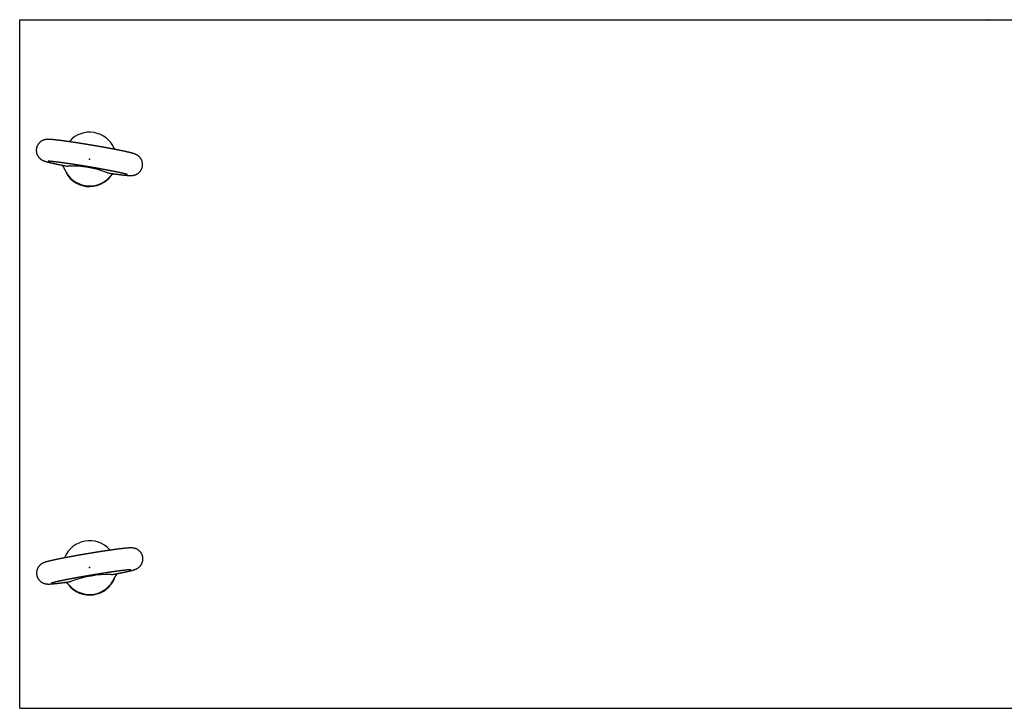
# Model space of a CAD drawing. Extents: x -217 to 202, y -148 to 148.
# Drawn here: x -158 to -135, y 98 to 114 of the extents above; entities that cross this region are included whole.
import ezdxf

# ---------------------------------------------------------------- set-up
doc = ezdxf.new("R2010")
doc.units = 0
doc.layers.get('0').update_dxf_attribs({"linetype": 'CONTINUOUS'})
doc.layers.add('CLASS1', color=7, linetype='CONTINUOUS')

# ---------------------------------------------------------------- blocks, each defined once
blk = doc.blocks.new('MS_2')
at = {"color": 130, "linetype": 'CONTINUOUS'}
for p, q in [((-450, -320), (-450, 0)), ((-450, 0), (450, 0)), ((-447.5, 0), (447.5, 0)), ((-450, -317.5), (-450, -2.5)), ((-427.05, -56.69), (-426.75, -56.37)), ((-427.05, -56.69), (-426.75, -56.37)), ((-406.02, -59.84), (-405.82, -60.25)), ((-406.02, -59.84), (-405.82, -60.25)), ((-428.98, -69.71), (-429.29, -69.06)), ((-428.98, -69.71), (-429.29, -69.06)), ((-407.75, -72.66), (-408.25, -73.17)), ((-407.75, -72.66), (-408.25, -73.17)), ((-408.03, -72.93), (-408.05, -72.95)), ((-408.03, -72.93), (-408.05, -72.95)), ((-408.25, -246.22), (-407.95, -246.53)), ((-408.25, -246.22), (-407.95, -246.53)), ((-429.18, -250.1), (-428.98, -249.68)), ((-429.18, -250.1), (-428.98, -249.68)), ((-405.71, -258.91), (-406.02, -259.56)), ((-405.71, -258.91), (-406.02, -259.56)), ((-426.75, -263.02), (-427.25, -262.51)), ((-426.75, -263.02), (-427.25, -262.51)), ((-427.04, -262.72), (-427.08, -262.67)), ((-427.04, -262.72), (-427.08, -262.67)), ((-450, -320), (450, -320)), ((-447.5, -320), (447.5, -320))]:
    blk.add_line(p, q, dxfattribs=at)
for centre, radius, start, end in [((-432.28, -70.3), 3.22, 22.5138, 59.662), ((-432.28, -70.3), 3.22, 22.5138, 59.662), ((-426.33, -53.8), 14.3, 258.847, 265.158), ((-426.33, -53.8), 14.3, 258.847, 265.158), ((-426.03, -115.68), 47.66, 69.2223, 91.8124), ((-426.03, -115.68), 47.66, 69.2223, 91.8124), ((-405.63, -57.25), 14.3, 255.8769, 262.3793), ((-405.63, -57.25), 14.3, 255.8769, 262.3793), ((-417.11, -64.83), 12.17, 317.0927, 319.292), ((-417.11, -64.83), 12.17, 317.0927, 319.292), ((-405.35, -74.72), 3.14, 101.3607, 138.352), ((-405.35, -74.72), 3.14, 101.3607, 138.352), ((-429.37, -247.1), 14.3, 277.646, 284.1224), ((-429.37, -247.1), 14.3, 277.646, 284.1224), ((-408.97, -305.53), 47.66, 88.1876, 110.7777), ((-408.97, -305.53), 47.66, 88.1876, 110.7777), ((-408.67, -243.64), 14.3, 274.8414, 281.1665), ((-408.67, -243.64), 14.3, 274.8414, 281.1665), ((-402.75, -260.11), 3.18, 119.9126, 156.8906), ((-402.75, -260.11), 3.18, 119.9126, 156.8906), ((-429.67, -264.62), 3.21, 41.1398, 78.0364), ((-429.67, -264.62), 3.21, 41.1398, 78.0364)]:
    blk.add_arc(centre, radius, start, end, dxfattribs=at)
for centre, major_axis, start_param, end_param in [((-417.5, -64.77), (-12.45, -1.09), 3.460479, 5.458368), ((-417.5, -64.77), (-12.45, -1.09), 3.460479, 5.458368), ((-417.48, -65.05), (-12.45, -1.09), 0.273507, 2.438784), ((-417.48, -65.05), (-12.45, -1.09), 0.273507, 2.438784), ((-417.5, -64.77), (12.45, 1.09), 3.460479, 5.458368), ((-417.5, -64.77), (12.45, 1.09), 3.460479, 5.458368), ((-417.5, -254.62), (-12.45, 1.09), 3.96641, 5.964299), ((-417.5, -254.62), (-12.45, 1.09), 3.96641, 5.964299), ((-417.52, -254.9), (-12.45, 1.09), 0.740156, 2.881838), ((-417.52, -254.9), (-12.45, 1.09), 0.740156, 2.881838), ((-417.5, -254.62), (12.45, -1.09), 3.96641, 5.964299), ((-417.5, -254.62), (12.45, -1.09), 3.96641, 5.964299)]:
    blk.add_ellipse(centre, major_axis=major_axis, ratio=0.999194, start_param=start_param, end_param=end_param, dxfattribs=at)
for points, start_tangent, end_tangent in [([(-407.53, -71.42), (-407.25, -71.46), (-406.99, -71.49), (-406.74, -71.53), (-406.5, -71.56), (-406.26, -71.6), (-406.03, -71.63), (-405.8, -71.66), (-405.57, -71.69), (-405.33, -71.72), (-405.1, -71.75), (-404.87, -71.78), (-404.65, -71.81), (-404.43, -71.84), (-404.21, -71.87), (-403.99, -71.9), (-403.78, -71.92), (-403.57, -71.95), (-403.36, -71.97), (-403.16, -72), (-402.96, -72.02), (-402.77, -72.04), (-402.57, -72.07), (-402.39, -72.09), (-402.2, -72.11), (-402.02, -72.13), (-401.84, -72.15), (-401.66, -72.17), (-401.49, -72.19), (-401.32, -72.2), (-401.15, -72.22), (-400.99, -72.24), (-400.83, -72.25), (-400.68, -72.27), (-400.52, -72.28), (-400.37, -72.29), (-400.23, -72.31), (-400.09, -72.32), (-399.95, -72.33), (-399.81, -72.34), (-399.67, -72.35), (-399.54, -72.36), (-399.41, -72.37), (-399.29, -72.38), (-399.16, -72.38), (-399.04, -72.39), (-398.92, -72.39), (-398.8, -72.4), (-398.69, -72.4), (-398.57, -72.4), (-398.45, -72.4), (-398.33, -72.4), (-398.2, -72.4), (-398.08, -72.4), (-397.95, -72.39), (-397.81, -72.39), (-397.66, -72.38), (-397.51, -72.36), (-397.34, -72.34), (-397.15, -72.31), (-396.95, -72.28), (-396.74, -72.23), (-396.51, -72.16), (-396.27, -72.09), (-396.02, -72), (-395.77, -71.89), (-395.52, -71.76), (-395.27, -71.62), (-395.02, -71.46), (-394.78, -71.28), (-394.55, -71.09), (-394.34, -70.89), (-394.13, -70.67), (-393.93, -70.44), (-393.75, -70.2), (-393.59, -69.95), (-393.44, -69.69), (-393.3, -69.41), (-393.18, -69.13), (-393.08, -68.85), (-393, -68.56), (-392.93, -68.26), (-392.88, -67.96), (-392.85, -67.66), (-392.84, -67.35), (-392.85, -67.05), (-392.87, -66.75), (-392.92, -66.45), (-392.98, -66.15), (-393.05, -65.86), (-393.15, -65.57), (-393.26, -65.29), (-393.39, -65.02), (-393.53, -64.76), (-393.69, -64.51), (-393.86, -64.27), (-394.04, -64.04), (-394.23, -63.83), (-394.43, -63.63), (-394.64, -63.45), (-394.84, -63.28), (-395.04, -63.14), (-395.24, -63.01), (-395.42, -62.89), (-395.6, -62.8), (-395.76, -62.71), (-395.91, -62.64), (-396.05, -62.58), (-396.19, -62.52), (-396.31, -62.47), (-396.43, -62.42), (-396.55, -62.38), (-396.67, -62.34), (-396.78, -62.3), (-396.89, -62.26), (-397, -62.23), (-397.12, -62.19), (-397.23, -62.16), (-397.35, -62.12), (-397.47, -62.09), (-397.59, -62.05), (-397.71, -62.02), (-397.83, -61.99), (-397.96, -61.95), (-398.09, -61.92), (-398.22, -61.88), (-398.36, -61.85), (-398.5, -61.81), (-398.64, -61.78), (-398.79, -61.74), (-398.94, -61.7), (-399.09, -61.67), (-399.25, -61.63), (-399.41, -61.59), (-399.57, -61.55), (-399.74, -61.52), (-399.91, -61.48), (-400.08, -61.44), (-400.26, -61.4), (-400.44, -61.36), (-400.62, -61.32), (-400.81, -61.27), (-401, -61.23), (-401.19, -61.19), (-401.39, -61.15), (-401.59, -61.11), (-401.79, -61.06), (-402, -61.02), (-402.21, -60.97), (-402.42, -60.93), (-402.64, -60.89), (-402.86, -60.84), (-403.08, -60.79), (-403.3, -60.75), (-403.53, -60.7), (-403.76, -60.66), (-404, -60.61), (-404.23, -60.56), (-404.47, -60.51), (-404.71, -60.47), (-404.96, -60.42), (-405.21, -60.37), (-405.46, -60.32), (-405.71, -60.27), (-405.96, -60.22), (-406.22, -60.17), (-406.48, -60.12), (-406.74, -60.07), (-407.01, -60.02), (-407.27, -59.97), (-407.54, -59.92), (-407.81, -59.87), (-408.08, -59.82), (-408.36, -59.77), (-408.64, -59.72), (-408.91, -59.67), (-409.19, -59.62), (-409.48, -59.56), (-409.76, -59.51), (-410.04, -59.46), (-410.33, -59.41), (-410.62, -59.36), (-410.91, -59.3), (-411.2, -59.25), (-411.49, -59.2), (-411.78, -59.15), (-412.08, -59.1), (-412.37, -59.04), (-412.67, -58.99), (-412.97, -58.94), (-413.27, -58.89), (-413.56, -58.84), (-413.86, -58.78), (-414.16, -58.73), (-414.46, -58.68), (-414.77, -58.63), (-415.07, -58.58), (-415.37, -58.53), (-415.67, -58.47), (-415.98, -58.42), (-416.28, -58.37), (-416.58, -58.32), (-416.88, -58.27), (-417.19, -58.22), (-417.49, -58.17), (-417.79, -58.12), (-418.1, -58.07), (-418.4, -58.02), (-418.7, -57.97), (-419, -57.92), (-419.3, -57.87), (-419.6, -57.82), (-419.9, -57.78), (-420.2, -57.73), (-420.5, -57.68), (-420.8, -57.63), (-421.09, -57.59), (-421.39, -57.54), (-421.68, -57.49), (-421.98, -57.45), (-422.27, -57.4), (-422.56, -57.36), (-422.85, -57.31), (-423.14, -57.27), (-423.42, -57.22), (-423.71, -57.18), (-423.99, -57.14), (-424.27, -57.09), (-424.55, -57.05), (-424.83, -57.01), (-425.11, -56.97), (-425.38, -56.93), (-425.66, -56.89), (-425.93, -56.85), (-426.2, -56.81), (-426.46, -56.77), (-426.73, -56.73), (-426.99, -56.69), (-427.25, -56.66), (-427.51, -56.62), (-427.76, -56.58), (-428.01, -56.55), (-428.26, -56.51), (-428.51, -56.48), (-428.76, -56.45), (-429, -56.41), (-429.24, -56.38), (-429.48, -56.35), (-429.71, -56.32), (-429.94, -56.29), (-430.17, -56.26), (-430.4, -56.23), (-430.62, -56.2), (-430.84, -56.17), (-431.05, -56.14), (-431.27, -56.12), (-431.48, -56.09), (-431.68, -56.06), (-431.89, -56.04), (-432.09, -56.02), (-432.29, -55.99), (-432.48, -55.97), (-432.67, -55.95), (-432.86, -55.93), (-433.04, -55.91), (-433.22, -55.89), (-433.4, -55.87), (-433.57, -55.85), (-433.74, -55.83), (-433.91, -55.81), (-434.08, -55.8), (-434.24, -55.78), (-434.39, -55.77), (-434.55, -55.75), (-434.7, -55.74), (-434.84, -55.72), (-434.99, -55.71), (-435.13, -55.7), (-435.27, -55.69), (-435.4, -55.68), (-435.54, -55.67), (-435.67, -55.66), (-435.79, -55.65), (-435.92, -55.65), (-436.04, -55.64), (-436.16, -55.64), (-436.28, -55.63), (-436.4, -55.63), (-436.52, -55.62), (-436.64, -55.62), (-436.76, -55.62), (-436.88, -55.62), (-437, -55.63), (-437.13, -55.63), (-437.27, -55.64), (-437.41, -55.65), (-437.56, -55.66), (-437.72, -55.68), (-437.9, -55.7), (-438.1, -55.73), (-438.3, -55.78), (-438.53, -55.83), (-438.76, -55.91), (-439.01, -55.99), (-439.26, -56.09), (-439.51, -56.21), (-439.76, -56.35), (-440.01, -56.5), (-440.25, -56.67), (-440.49, -56.85), (-440.71, -57.05), (-440.92, -57.26), (-441.12, -57.49), (-441.31, -57.72), (-441.48, -57.97), (-441.64, -58.23), (-441.78, -58.5), (-441.9, -58.77), (-442.01, -59.06), (-442.1, -59.35), (-442.18, -59.65), (-442.23, -59.95), (-442.27, -60.24), (-442.28, -60.53), (-442.28, -60.83), (-442.27, -61.15)], (0.990322, -0.138788), (0.04626, -0.998929)), ([(-407.53, -71.42), (-407.25, -71.46), (-406.99, -71.49), (-406.74, -71.53), (-406.5, -71.56), (-406.26, -71.6), (-406.03, -71.63), (-405.8, -71.66), (-405.57, -71.69), (-405.33, -71.72), (-405.1, -71.75), (-404.87, -71.78), (-404.65, -71.81), (-404.43, -71.84), (-404.21, -71.87), (-403.99, -71.9), (-403.78, -71.92), (-403.57, -71.95), (-403.36, -71.97), (-403.16, -72), (-402.96, -72.02), (-402.77, -72.04), (-402.57, -72.07), (-402.39, -72.09), (-402.2, -72.11), (-402.02, -72.13), (-401.84, -72.15), (-401.66, -72.17), (-401.49, -72.19), (-401.32, -72.2), (-401.15, -72.22), (-400.99, -72.24), (-400.83, -72.25), (-400.68, -72.27), (-400.52, -72.28), (-400.37, -72.29), (-400.23, -72.31), (-400.09, -72.32), (-399.95, -72.33), (-399.81, -72.34), (-399.67, -72.35), (-399.54, -72.36), (-399.41, -72.37), (-399.29, -72.38), (-399.16, -72.38), (-399.04, -72.39), (-398.92, -72.39), (-398.8, -72.4), (-398.69, -72.4), (-398.57, -72.4), (-398.45, -72.4), (-398.33, -72.4), (-398.2, -72.4), (-398.08, -72.4), (-397.95, -72.39), (-397.81, -72.39), (-397.66, -72.38), (-397.51, -72.36), (-397.34, -72.34), (-397.15, -72.31), (-396.95, -72.28), (-396.74, -72.23), (-396.51, -72.16), (-396.27, -72.09), (-396.02, -72), (-395.77, -71.89), (-395.52, -71.76), (-395.27, -71.62), (-395.02, -71.46), (-394.78, -71.28), (-394.55, -71.09), (-394.34, -70.89), (-394.13, -70.67), (-393.93, -70.44), (-393.75, -70.2), (-393.59, -69.95), (-393.44, -69.69), (-393.3, -69.41), (-393.18, -69.13), (-393.08, -68.85), (-393, -68.56), (-392.93, -68.26), (-392.88, -67.96), (-392.85, -67.66), (-392.84, -67.35), (-392.85, -67.05), (-392.87, -66.75), (-392.92, -66.45), (-392.98, -66.15), (-393.05, -65.86), (-393.15, -65.57), (-393.26, -65.29), (-393.39, -65.02), (-393.53, -64.76), (-393.69, -64.51), (-393.86, -64.27), (-394.04, -64.04), (-394.23, -63.83), (-394.43, -63.63), (-394.64, -63.45), (-394.84, -63.28), (-395.04, -63.14), (-395.24, -63.01), (-395.42, -62.89), (-395.6, -62.8), (-395.76, -62.71), (-395.91, -62.64), (-396.05, -62.58), (-396.19, -62.52), (-396.31, -62.47), (-396.43, -62.42), (-396.55, -62.38), (-396.67, -62.34), (-396.78, -62.3), (-396.89, -62.26), (-397, -62.23), (-397.12, -62.19), (-397.23, -62.16), (-397.35, -62.12), (-397.47, -62.09), (-397.59, -62.05), (-397.71, -62.02), (-397.83, -61.99), (-397.96, -61.95), (-398.09, -61.92), (-398.22, -61.88), (-398.36, -61.85), (-398.5, -61.81), (-398.64, -61.78), (-398.79, -61.74), (-398.94, -61.7), (-399.09, -61.67), (-399.25, -61.63), (-399.41, -61.59), (-399.57, -61.55), (-399.74, -61.52), (-399.91, -61.48), (-400.08, -61.44), (-400.26, -61.4), (-400.44, -61.36), (-400.62, -61.32), (-400.81, -61.27), (-401, -61.23), (-401.19, -61.19), (-401.39, -61.15), (-401.59, -61.11), (-401.79, -61.06), (-402, -61.02), (-402.21, -60.97), (-402.42, -60.93), (-402.64, -60.89), (-402.86, -60.84), (-403.08, -60.79), (-403.3, -60.75), (-403.53, -60.7), (-403.76, -60.66), (-404, -60.61), (-404.23, -60.56), (-404.47, -60.51), (-404.71, -60.47), (-404.96, -60.42), (-405.21, -60.37), (-405.46, -60.32), (-405.71, -60.27), (-405.96, -60.22), (-406.22, -60.17), (-406.48, -60.12), (-406.74, -60.07), (-407.01, -60.02), (-407.27, -59.97), (-407.54, -59.92), (-407.81, -59.87), (-408.08, -59.82), (-408.36, -59.77), (-408.64, -59.72), (-408.91, -59.67), (-409.19, -59.62), (-409.48, -59.56), (-409.76, -59.51), (-410.04, -59.46), (-410.33, -59.41), (-410.62, -59.36), (-410.91, -59.3), (-411.2, -59.25), (-411.49, -59.2), (-411.78, -59.15), (-412.08, -59.1), (-412.37, -59.04), (-412.67, -58.99), (-412.97, -58.94), (-413.27, -58.89), (-413.56, -58.84), (-413.86, -58.78), (-414.16, -58.73), (-414.46, -58.68), (-414.77, -58.63), (-415.07, -58.58), (-415.37, -58.53), (-415.67, -58.47), (-415.98, -58.42), (-416.28, -58.37), (-416.58, -58.32), (-416.88, -58.27), (-417.19, -58.22), (-417.49, -58.17), (-417.79, -58.12), (-418.1, -58.07), (-418.4, -58.02), (-418.7, -57.97), (-419, -57.92), (-419.3, -57.87), (-419.6, -57.82), (-419.9, -57.78), (-420.2, -57.73), (-420.5, -57.68), (-420.8, -57.63), (-421.09, -57.59), (-421.39, -57.54), (-421.68, -57.49), (-421.98, -57.45), (-422.27, -57.4), (-422.56, -57.36), (-422.85, -57.31), (-423.14, -57.27), (-423.42, -57.22), (-423.71, -57.18), (-423.99, -57.14), (-424.27, -57.09), (-424.55, -57.05), (-424.83, -57.01), (-425.11, -56.97), (-425.38, -56.93), (-425.66, -56.89), (-425.93, -56.85), (-426.2, -56.81), (-426.46, -56.77), (-426.73, -56.73), (-426.99, -56.69), (-427.25, -56.66), (-427.51, -56.62), (-427.76, -56.58), (-428.01, -56.55), (-428.26, -56.51), (-428.51, -56.48), (-428.76, -56.45), (-429, -56.41), (-429.24, -56.38), (-429.48, -56.35), (-429.71, -56.32), (-429.94, -56.29), (-430.17, -56.26), (-430.4, -56.23), (-430.62, -56.2), (-430.84, -56.17), (-431.05, -56.14), (-431.27, -56.12), (-431.48, -56.09), (-431.68, -56.06), (-431.89, -56.04), (-432.09, -56.02), (-432.29, -55.99), (-432.48, -55.97), (-432.67, -55.95), (-432.86, -55.93), (-433.04, -55.91), (-433.22, -55.89), (-433.4, -55.87), (-433.57, -55.85), (-433.74, -55.83), (-433.91, -55.81), (-434.08, -55.8), (-434.24, -55.78), (-434.39, -55.77), (-434.55, -55.75), (-434.7, -55.74), (-434.84, -55.72), (-434.99, -55.71), (-435.13, -55.7), (-435.27, -55.69), (-435.4, -55.68), (-435.54, -55.67), (-435.67, -55.66), (-435.79, -55.65), (-435.92, -55.65), (-436.04, -55.64), (-436.16, -55.64), (-436.28, -55.63), (-436.4, -55.63), (-436.52, -55.62), (-436.64, -55.62), (-436.76, -55.62), (-436.88, -55.62), (-437, -55.63), (-437.13, -55.63), (-437.27, -55.64), (-437.41, -55.65), (-437.56, -55.66), (-437.72, -55.68), (-437.9, -55.7), (-438.1, -55.73), (-438.3, -55.78), (-438.53, -55.83), (-438.76, -55.91), (-439.01, -55.99), (-439.26, -56.09), (-439.51, -56.21), (-439.76, -56.35), (-440.01, -56.5), (-440.25, -56.67), (-440.49, -56.85), (-440.71, -57.05), (-440.92, -57.26), (-441.12, -57.49), (-441.31, -57.72), (-441.48, -57.97), (-441.64, -58.23), (-441.78, -58.5), (-441.9, -58.77), (-442.01, -59.06), (-442.1, -59.35), (-442.18, -59.65), (-442.23, -59.95), (-442.27, -60.24), (-442.28, -60.53), (-442.28, -60.83), (-442.27, -61.15)], (0.990322, -0.138788), (0.04626, -0.998929)), ([(-442.27, -61.15), (-442.23, -61.42), (-442.19, -61.67), (-442.14, -61.91), (-442.09, -62.14), (-442.01, -62.37), (-441.92, -62.61), (-441.82, -62.84), (-441.71, -63.06), (-441.59, -63.28), (-441.46, -63.49), (-441.32, -63.69), (-441.18, -63.88), (-441.02, -64.06), (-440.86, -64.23), (-440.7, -64.4), (-440.53, -64.55), (-440.36, -64.69), (-440.19, -64.82), (-440.03, -64.93), (-439.87, -65.04), (-439.71, -65.13), (-439.57, -65.21), (-439.43, -65.28), (-439.3, -65.35), (-439.18, -65.4), (-439.06, -65.46), (-438.95, -65.5), (-438.85, -65.55), (-438.75, -65.58), (-438.65, -65.62), (-438.55, -65.66), (-438.46, -65.69), (-438.36, -65.72), (-438.27, -65.75), (-438.18, -65.78), (-438.08, -65.81), (-437.99, -65.84), (-437.89, -65.87), (-437.8, -65.9), (-437.7, -65.93), (-437.6, -65.96), (-437.5, -65.98), (-437.4, -66.01), (-437.3, -66.04), (-437.19, -66.07), (-437.08, -66.1), (-436.97, -66.13), (-436.86, -66.16), (-436.75, -66.18), (-436.63, -66.21), (-436.52, -66.24), (-436.4, -66.27), (-436.27, -66.3), (-436.15, -66.33), (-436.02, -66.36), (-435.89, -66.4), (-435.76, -66.43), (-435.63, -66.46), (-435.49, -66.49), (-435.35, -66.52), (-435.21, -66.55), (-435.07, -66.59), (-434.92, -66.62), (-434.77, -66.65), (-434.62, -66.69), (-434.47, -66.72), (-434.31, -66.76), (-434.16, -66.79), (-434, -66.82), (-433.83, -66.86), (-433.67, -66.89), (-433.5, -66.93), (-433.33, -66.97), (-433.16, -67), (-432.99, -67.04), (-432.82, -67.07), (-432.64, -67.11), (-432.46, -67.15), (-432.28, -67.19), (-432.1, -67.22), (-431.91, -67.26), (-431.72, -67.3), (-431.53, -67.34), (-431.34, -67.38), (-431.14, -67.42), (-430.94, -67.46), (-430.75, -67.5), (-430.55, -67.54), (-430.34, -67.58), (-430.14, -67.62), (-429.94, -67.65), (-429.74, -67.69), (-429.53, -67.73), (-429.32, -67.77), (-429.09, -67.82)], (0.135245, -0.990812), (0.982188, -0.187901)), ([(-442.27, -61.15), (-442.23, -61.42), (-442.19, -61.67), (-442.14, -61.91), (-442.09, -62.14), (-442.01, -62.37), (-441.92, -62.61), (-441.82, -62.84), (-441.71, -63.06), (-441.59, -63.28), (-441.46, -63.49), (-441.32, -63.69), (-441.18, -63.88), (-441.02, -64.06), (-440.86, -64.23), (-440.7, -64.4), (-440.53, -64.55), (-440.36, -64.69), (-440.19, -64.82), (-440.03, -64.93), (-439.87, -65.04), (-439.71, -65.13), (-439.57, -65.21), (-439.43, -65.28), (-439.3, -65.35), (-439.18, -65.4), (-439.06, -65.46), (-438.95, -65.5), (-438.85, -65.55), (-438.75, -65.58), (-438.65, -65.62), (-438.55, -65.66), (-438.46, -65.69), (-438.36, -65.72), (-438.27, -65.75), (-438.18, -65.78), (-438.08, -65.81), (-437.99, -65.84), (-437.89, -65.87), (-437.8, -65.9), (-437.7, -65.93), (-437.6, -65.96), (-437.5, -65.98), (-437.4, -66.01), (-437.3, -66.04), (-437.19, -66.07), (-437.08, -66.1), (-436.97, -66.13), (-436.86, -66.16), (-436.75, -66.18), (-436.63, -66.21), (-436.52, -66.24), (-436.4, -66.27), (-436.27, -66.3), (-436.15, -66.33), (-436.02, -66.36), (-435.89, -66.4), (-435.76, -66.43), (-435.63, -66.46), (-435.49, -66.49), (-435.35, -66.52), (-435.21, -66.55), (-435.07, -66.59), (-434.92, -66.62), (-434.77, -66.65), (-434.62, -66.69), (-434.47, -66.72), (-434.31, -66.76), (-434.16, -66.79), (-434, -66.82), (-433.83, -66.86), (-433.67, -66.89), (-433.5, -66.93), (-433.33, -66.97), (-433.16, -67), (-432.99, -67.04), (-432.82, -67.07), (-432.64, -67.11), (-432.46, -67.15), (-432.28, -67.19), (-432.1, -67.22), (-431.91, -67.26), (-431.72, -67.3), (-431.53, -67.34), (-431.34, -67.38), (-431.14, -67.42), (-430.94, -67.46), (-430.75, -67.5), (-430.55, -67.54), (-430.34, -67.58), (-430.14, -67.62), (-429.94, -67.65), (-429.74, -67.69), (-429.53, -67.73), (-429.32, -67.77), (-429.09, -67.82)], (0.135245, -0.990812), (0.982188, -0.187901)), ([(-436.76, -65.62), (-436.75, -65.62), (-436.73, -65.62), (-436.69, -65.62), (-436.64, -65.63), (-436.58, -65.63), (-436.5, -65.63), (-436.42, -65.64), (-436.33, -65.64), (-436.23, -65.65), (-436.13, -65.65), (-436.01, -65.66), (-435.89, -65.67), (-435.76, -65.68), (-435.63, -65.69), (-435.48, -65.71), (-435.33, -65.72), (-435.18, -65.74), (-435.02, -65.75), (-434.85, -65.77), (-434.68, -65.79), (-434.5, -65.81), (-434.31, -65.83), (-434.12, -65.85), (-433.93, -65.87), (-433.73, -65.89), (-433.52, -65.92), (-433.31, -65.94), (-433.1, -65.97), (-432.88, -65.99), (-432.65, -66.02), (-432.42, -66.05), (-432.19, -66.08), (-431.95, -66.11), (-431.7, -66.14), (-431.46, -66.17), (-431.2, -66.21), (-430.95, -66.24), (-430.69, -66.28), (-430.42, -66.31), (-430.16, -66.35), (-429.88, -66.39), (-429.61, -66.42), (-429.33, -66.46), (-429.05, -66.5), (-428.76, -66.54), (-428.47, -66.58), (-428.18, -66.63), (-427.89, -66.67), (-427.59, -66.71), (-427.29, -66.76), (-426.98, -66.8), (-426.68, -66.85), (-426.37, -66.89), (-426.06, -66.94), (-425.74, -66.99), (-425.43, -67.03), (-425.11, -67.08), (-424.79, -67.13), (-424.46, -67.18), (-424.14, -67.23), (-423.81, -67.28), (-423.49, -67.33), (-423.16, -67.38), (-422.83, -67.44), (-422.49, -67.49), (-422.16, -67.54), (-421.82, -67.6), (-421.49, -67.65), (-421.15, -67.7), (-420.81, -67.76), (-420.48, -67.81), (-420.14, -67.87), (-419.8, -67.92), (-419.46, -67.98), (-419.12, -68.04), (-418.77, -68.09), (-418.43, -68.15), (-418.09, -68.21), (-417.75, -68.26), (-417.41, -68.32), (-417.07, -68.38), (-416.73, -68.44), (-416.39, -68.5), (-416.05, -68.55), (-415.72, -68.61), (-415.38, -68.67), (-415.04, -68.73), (-414.71, -68.79), (-414.37, -68.85), (-414.04, -68.9), (-413.71, -68.96), (-413.38, -69.02), (-413.05, -69.08), (-412.72, -69.14), (-412.4, -69.2), (-412.08, -69.25), (-411.75, -69.31), (-411.44, -69.37), (-411.12, -69.43), (-410.8, -69.49), (-410.49, -69.54), (-410.18, -69.6), (-409.87, -69.66), (-409.57, -69.72), (-409.27, -69.77), (-408.97, -69.83), (-408.67, -69.89), (-408.38, -69.94), (-408.09, -70), (-407.8, -70.05), (-407.52, -70.11), (-407.24, -70.16), (-406.97, -70.21), (-406.69, -70.27), (-406.42, -70.32), (-406.16, -70.37), (-405.9, -70.43), (-405.64, -70.48), (-405.39, -70.53), (-405.14, -70.58), (-404.89, -70.63), (-404.65, -70.68), (-404.42, -70.73), (-404.19, -70.78), (-403.96, -70.83), (-403.74, -70.87), (-403.52, -70.92), (-403.31, -70.96), (-403.1, -71.01), (-402.9, -71.05), (-402.7, -71.1), (-402.51, -71.14), (-402.32, -71.18), (-402.14, -71.22), (-401.97, -71.26), (-401.8, -71.3), (-401.63, -71.34), (-401.48, -71.38), (-401.32, -71.42), (-401.18, -71.45), (-401.04, -71.49), (-400.91, -71.52), (-400.78, -71.55), (-400.66, -71.58), (-400.55, -71.61), (-400.45, -71.64), (-400.35, -71.66), (-400.27, -71.69), (-400.19, -71.71), (-400.12, -71.73), (-400.06, -71.75), (-400.01, -71.76), (-399.98, -71.78), (-399.95, -71.78), (-399.94, -71.79)], (0.999984, 0.005736), (0.944147, -0.329525)), ([(-436.76, -65.62), (-436.75, -65.62), (-436.73, -65.62), (-436.69, -65.62), (-436.64, -65.63), (-436.58, -65.63), (-436.5, -65.63), (-436.42, -65.64), (-436.33, -65.64), (-436.23, -65.65), (-436.13, -65.65), (-436.01, -65.66), (-435.89, -65.67), (-435.76, -65.68), (-435.63, -65.69), (-435.48, -65.71), (-435.33, -65.72), (-435.18, -65.74), (-435.02, -65.75), (-434.85, -65.77), (-434.68, -65.79), (-434.5, -65.81), (-434.31, -65.83), (-434.12, -65.85), (-433.93, -65.87), (-433.73, -65.89), (-433.52, -65.92), (-433.31, -65.94), (-433.1, -65.97), (-432.88, -65.99), (-432.65, -66.02), (-432.42, -66.05), (-432.19, -66.08), (-431.95, -66.11), (-431.7, -66.14), (-431.46, -66.17), (-431.2, -66.21), (-430.95, -66.24), (-430.69, -66.28), (-430.42, -66.31), (-430.16, -66.35), (-429.88, -66.39), (-429.61, -66.42), (-429.33, -66.46), (-429.05, -66.5), (-428.76, -66.54), (-428.47, -66.58), (-428.18, -66.63), (-427.89, -66.67), (-427.59, -66.71), (-427.29, -66.76), (-426.98, -66.8), (-426.68, -66.85), (-426.37, -66.89), (-426.06, -66.94), (-425.74, -66.99), (-425.43, -67.03), (-425.11, -67.08), (-424.79, -67.13), (-424.46, -67.18), (-424.14, -67.23), (-423.81, -67.28), (-423.49, -67.33), (-423.16, -67.38), (-422.83, -67.44), (-422.49, -67.49), (-422.16, -67.54), (-421.82, -67.6), (-421.49, -67.65), (-421.15, -67.7), (-420.81, -67.76), (-420.48, -67.81), (-420.14, -67.87), (-419.8, -67.92), (-419.46, -67.98), (-419.12, -68.04), (-418.77, -68.09), (-418.43, -68.15), (-418.09, -68.21), (-417.75, -68.26), (-417.41, -68.32), (-417.07, -68.38), (-416.73, -68.44), (-416.39, -68.5), (-416.05, -68.55), (-415.72, -68.61), (-415.38, -68.67), (-415.04, -68.73), (-414.71, -68.79), (-414.37, -68.85), (-414.04, -68.9), (-413.71, -68.96), (-413.38, -69.02), (-413.05, -69.08), (-412.72, -69.14), (-412.4, -69.2), (-412.08, -69.25), (-411.75, -69.31), (-411.44, -69.37), (-411.12, -69.43), (-410.8, -69.49), (-410.49, -69.54), (-410.18, -69.6), (-409.87, -69.66), (-409.57, -69.72), (-409.27, -69.77), (-408.97, -69.83), (-408.67, -69.89), (-408.38, -69.94), (-408.09, -70), (-407.8, -70.05), (-407.52, -70.11), (-407.24, -70.16), (-406.97, -70.21), (-406.69, -70.27), (-406.42, -70.32), (-406.16, -70.37), (-405.9, -70.43), (-405.64, -70.48), (-405.39, -70.53), (-405.14, -70.58), (-404.89, -70.63), (-404.65, -70.68), (-404.42, -70.73), (-404.19, -70.78), (-403.96, -70.83), (-403.74, -70.87), (-403.52, -70.92), (-403.31, -70.96), (-403.1, -71.01), (-402.9, -71.05), (-402.7, -71.1), (-402.51, -71.14), (-402.32, -71.18), (-402.14, -71.22), (-401.97, -71.26), (-401.8, -71.3), (-401.63, -71.34), (-401.48, -71.38), (-401.32, -71.42), (-401.18, -71.45), (-401.04, -71.49), (-400.91, -71.52), (-400.78, -71.55), (-400.66, -71.58), (-400.55, -71.61), (-400.45, -71.64), (-400.35, -71.66), (-400.27, -71.69), (-400.19, -71.71), (-400.12, -71.73), (-400.06, -71.75), (-400.01, -71.76), (-399.98, -71.78), (-399.95, -71.78), (-399.94, -71.79)], (0.999984, 0.005736), (0.944147, -0.329525)), ([(-405.91, -257.66), (-405.63, -257.61), (-405.37, -257.56), (-405.12, -257.51), (-404.88, -257.47), (-404.63, -257.42), (-404.39, -257.37), (-404.15, -257.32), (-403.91, -257.27), (-403.67, -257.23), (-403.43, -257.18), (-403.2, -257.13), (-402.97, -257.08), (-402.75, -257.04), (-402.52, -256.99), (-402.31, -256.95), (-402.09, -256.9), (-401.88, -256.86), (-401.67, -256.81), (-401.47, -256.77), (-401.26, -256.73), (-401.07, -256.68), (-400.87, -256.64), (-400.68, -256.6), (-400.49, -256.56), (-400.3, -256.52), (-400.12, -256.48), (-399.94, -256.44), (-399.77, -256.4), (-399.6, -256.36), (-399.43, -256.32), (-399.27, -256.28), (-399.1, -256.24), (-398.95, -256.2), (-398.79, -256.17), (-398.64, -256.13), (-398.5, -256.09), (-398.35, -256.06), (-398.21, -256.02), (-398.07, -255.99), (-397.94, -255.95), (-397.81, -255.92), (-397.68, -255.88), (-397.55, -255.85), (-397.43, -255.81), (-397.31, -255.78), (-397.19, -255.74), (-397.07, -255.71), (-396.96, -255.67), (-396.85, -255.64), (-396.73, -255.6), (-396.62, -255.56), (-396.5, -255.52), (-396.39, -255.48), (-396.27, -255.44), (-396.14, -255.39), (-396.01, -255.34), (-395.88, -255.28), (-395.73, -255.21), (-395.57, -255.13), (-395.41, -255.04), (-395.23, -254.94), (-395.04, -254.82), (-394.84, -254.68), (-394.63, -254.53), (-394.42, -254.36), (-394.22, -254.16), (-394.02, -253.96), (-393.83, -253.74), (-393.65, -253.5), (-393.49, -253.25), (-393.33, -253), (-393.2, -252.73), (-393.07, -252.45), (-392.97, -252.16), (-392.88, -251.87), (-392.81, -251.57), (-392.76, -251.27), (-392.72, -250.97), (-392.71, -250.66), (-392.71, -250.36), (-392.73, -250.05), (-392.77, -249.75), (-392.83, -249.44), (-392.91, -249.15), (-393.01, -248.86), (-393.12, -248.57), (-393.25, -248.29), (-393.4, -248.02), (-393.56, -247.76), (-393.73, -247.52), (-393.93, -247.28), (-394.13, -247.06), (-394.35, -246.85), (-394.58, -246.65), (-394.81, -246.47), (-395.06, -246.3), (-395.31, -246.15), (-395.56, -246.02), (-395.82, -245.91), (-396.07, -245.81), (-396.31, -245.73), (-396.55, -245.66), (-396.77, -245.61), (-396.98, -245.57), (-397.17, -245.54), (-397.34, -245.52), (-397.5, -245.5), (-397.65, -245.49), (-397.79, -245.48), (-397.92, -245.48), (-398.05, -245.47), (-398.17, -245.47), (-398.3, -245.47), (-398.42, -245.47), (-398.54, -245.47), (-398.66, -245.48), (-398.78, -245.48), (-398.9, -245.49), (-399.02, -245.49), (-399.15, -245.5), (-399.27, -245.51), (-399.4, -245.51), (-399.54, -245.52), (-399.67, -245.53), (-399.81, -245.54), (-399.95, -245.55), (-400.09, -245.57), (-400.24, -245.58), (-400.39, -245.59), (-400.55, -245.61), (-400.7, -245.62), (-400.86, -245.64), (-401.03, -245.65), (-401.2, -245.67), (-401.37, -245.69), (-401.54, -245.71), (-401.72, -245.73), (-401.9, -245.75), (-402.09, -245.77), (-402.27, -245.79), (-402.47, -245.81), (-402.66, -245.83), (-402.86, -245.86), (-403.06, -245.88), (-403.27, -245.91), (-403.47, -245.93), (-403.69, -245.96), (-403.9, -245.98), (-404.12, -246.01), (-404.34, -246.04), (-404.56, -246.07), (-404.79, -246.1), (-405.02, -246.13), (-405.25, -246.16), (-405.49, -246.19), (-405.73, -246.22), (-405.97, -246.26), (-406.21, -246.29), (-406.46, -246.32), (-406.71, -246.36), (-406.96, -246.39), (-407.22, -246.43), (-407.48, -246.46), (-407.74, -246.5), (-408, -246.54), (-408.26, -246.58), (-408.53, -246.62), (-408.8, -246.66), (-409.07, -246.69), (-409.34, -246.73), (-409.62, -246.78), (-409.9, -246.82), (-410.18, -246.86), (-410.46, -246.9), (-410.74, -246.94), (-411.03, -246.99), (-411.31, -247.03), (-411.6, -247.07), (-411.89, -247.12), (-412.18, -247.16), (-412.47, -247.21), (-412.77, -247.25), (-413.06, -247.3), (-413.36, -247.35), (-413.66, -247.39), (-413.95, -247.44), (-414.25, -247.49), (-414.55, -247.54), (-414.85, -247.58), (-415.16, -247.63), (-415.46, -247.68), (-415.76, -247.73), (-416.07, -247.78), (-416.37, -247.83), (-416.68, -247.88), (-416.98, -247.93), (-417.29, -247.98), (-417.59, -248.03), (-417.9, -248.08), (-418.2, -248.13), (-418.51, -248.18), (-418.82, -248.23), (-419.12, -248.29), (-419.43, -248.34), (-419.73, -248.39), (-420.04, -248.44), (-420.34, -248.49), (-420.65, -248.55), (-420.95, -248.6), (-421.25, -248.65), (-421.56, -248.7), (-421.86, -248.76), (-422.16, -248.81), (-422.46, -248.86), (-422.76, -248.91), (-423.05, -248.97), (-423.35, -249.02), (-423.65, -249.07), (-423.94, -249.12), (-424.23, -249.18), (-424.52, -249.23), (-424.81, -249.28), (-425.1, -249.33), (-425.39, -249.39), (-425.67, -249.44), (-425.96, -249.49), (-426.24, -249.54), (-426.52, -249.59), (-426.8, -249.65), (-427.07, -249.7), (-427.35, -249.75), (-427.62, -249.8), (-427.89, -249.85), (-428.16, -249.9), (-428.42, -249.95), (-428.69, -250), (-428.95, -250.05), (-429.21, -250.1), (-429.46, -250.15), (-429.71, -250.2), (-429.97, -250.25), (-430.21, -250.3), (-430.46, -250.35), (-430.7, -250.4), (-430.94, -250.44), (-431.18, -250.49), (-431.41, -250.54), (-431.64, -250.58), (-431.87, -250.63), (-432.1, -250.68), (-432.32, -250.72), (-432.54, -250.77), (-432.75, -250.81), (-432.96, -250.86), (-433.17, -250.9), (-433.38, -250.95), (-433.58, -250.99), (-433.78, -251.03), (-433.98, -251.07), (-434.17, -251.12), (-434.36, -251.16), (-434.54, -251.2), (-434.73, -251.24), (-434.9, -251.28), (-435.08, -251.32), (-435.25, -251.36), (-435.42, -251.4), (-435.58, -251.44), (-435.75, -251.47), (-435.9, -251.51), (-436.06, -251.55), (-436.21, -251.59), (-436.36, -251.62), (-436.5, -251.66), (-436.64, -251.7), (-436.78, -251.73), (-436.91, -251.77), (-437.05, -251.8), (-437.17, -251.84), (-437.3, -251.87), (-437.42, -251.9), (-437.54, -251.94), (-437.66, -251.97), (-437.78, -252.01), (-437.89, -252.04), (-438.01, -252.08), (-438.12, -252.11), (-438.23, -252.15), (-438.35, -252.19), (-438.47, -252.23), (-438.59, -252.28), (-438.71, -252.33), (-438.84, -252.38), (-438.98, -252.44), (-439.12, -252.5), (-439.27, -252.58), (-439.44, -252.67), (-439.62, -252.77), (-439.81, -252.89), (-440.01, -253.02), (-440.21, -253.17), (-440.42, -253.35), (-440.63, -253.53), (-440.82, -253.74), (-441.02, -253.96), (-441.19, -254.19), (-441.36, -254.44), (-441.52, -254.7), (-441.66, -254.97), (-441.78, -255.24), (-441.89, -255.53), (-441.98, -255.82), (-442.04, -256.1), (-442.09, -256.4), (-442.14, -256.72)], (0.982179, 0.18795), (-0.126296, -0.991993)), ([(-405.91, -257.66), (-405.63, -257.61), (-405.37, -257.56), (-405.12, -257.51), (-404.88, -257.47), (-404.63, -257.42), (-404.39, -257.37), (-404.15, -257.32), (-403.91, -257.27), (-403.67, -257.23), (-403.43, -257.18), (-403.2, -257.13), (-402.97, -257.08), (-402.75, -257.04), (-402.52, -256.99), (-402.31, -256.95), (-402.09, -256.9), (-401.88, -256.86), (-401.67, -256.81), (-401.47, -256.77), (-401.26, -256.73), (-401.07, -256.68), (-400.87, -256.64), (-400.68, -256.6), (-400.49, -256.56), (-400.3, -256.52), (-400.12, -256.48), (-399.94, -256.44), (-399.77, -256.4), (-399.6, -256.36), (-399.43, -256.32), (-399.27, -256.28), (-399.1, -256.24), (-398.95, -256.2), (-398.79, -256.17), (-398.64, -256.13), (-398.5, -256.09), (-398.35, -256.06), (-398.21, -256.02), (-398.07, -255.99), (-397.94, -255.95), (-397.81, -255.92), (-397.68, -255.88), (-397.55, -255.85), (-397.43, -255.81), (-397.31, -255.78), (-397.19, -255.74), (-397.07, -255.71), (-396.96, -255.67), (-396.85, -255.64), (-396.73, -255.6), (-396.62, -255.56), (-396.5, -255.52), (-396.39, -255.48), (-396.27, -255.44), (-396.14, -255.39), (-396.01, -255.34), (-395.88, -255.28), (-395.73, -255.21), (-395.57, -255.13), (-395.41, -255.04), (-395.23, -254.94), (-395.04, -254.82), (-394.84, -254.68), (-394.63, -254.53), (-394.42, -254.36), (-394.22, -254.16), (-394.02, -253.96), (-393.83, -253.74), (-393.65, -253.5), (-393.49, -253.25), (-393.33, -253), (-393.2, -252.73), (-393.07, -252.45), (-392.97, -252.16), (-392.88, -251.87), (-392.81, -251.57), (-392.76, -251.27), (-392.72, -250.97), (-392.71, -250.66), (-392.71, -250.36), (-392.73, -250.05), (-392.77, -249.75), (-392.83, -249.44), (-392.91, -249.15), (-393.01, -248.86), (-393.12, -248.57), (-393.25, -248.29), (-393.4, -248.02), (-393.56, -247.76), (-393.73, -247.52), (-393.93, -247.28), (-394.13, -247.06), (-394.35, -246.85), (-394.58, -246.65), (-394.81, -246.47), (-395.06, -246.3), (-395.31, -246.15), (-395.56, -246.02), (-395.82, -245.91), (-396.07, -245.81), (-396.31, -245.73), (-396.55, -245.66), (-396.77, -245.61), (-396.98, -245.57), (-397.17, -245.54), (-397.34, -245.52), (-397.5, -245.5), (-397.65, -245.49), (-397.79, -245.48), (-397.92, -245.48), (-398.05, -245.47), (-398.17, -245.47), (-398.3, -245.47), (-398.42, -245.47), (-398.54, -245.47), (-398.66, -245.48), (-398.78, -245.48), (-398.9, -245.49), (-399.02, -245.49), (-399.15, -245.5), (-399.27, -245.51), (-399.4, -245.51), (-399.54, -245.52), (-399.67, -245.53), (-399.81, -245.54), (-399.95, -245.55), (-400.09, -245.57), (-400.24, -245.58), (-400.39, -245.59), (-400.55, -245.61), (-400.7, -245.62), (-400.86, -245.64), (-401.03, -245.65), (-401.2, -245.67), (-401.37, -245.69), (-401.54, -245.71), (-401.72, -245.73), (-401.9, -245.75), (-402.09, -245.77), (-402.27, -245.79), (-402.47, -245.81), (-402.66, -245.83), (-402.86, -245.86), (-403.06, -245.88), (-403.27, -245.91), (-403.47, -245.93), (-403.69, -245.96), (-403.9, -245.98), (-404.12, -246.01), (-404.34, -246.04), (-404.56, -246.07), (-404.79, -246.1), (-405.02, -246.13), (-405.25, -246.16), (-405.49, -246.19), (-405.73, -246.22), (-405.97, -246.26), (-406.21, -246.29), (-406.46, -246.32), (-406.71, -246.36), (-406.96, -246.39), (-407.22, -246.43), (-407.48, -246.46), (-407.74, -246.5), (-408, -246.54), (-408.26, -246.58), (-408.53, -246.62), (-408.8, -246.66), (-409.07, -246.69), (-409.34, -246.73), (-409.62, -246.78), (-409.9, -246.82), (-410.18, -246.86), (-410.46, -246.9), (-410.74, -246.94), (-411.03, -246.99), (-411.31, -247.03), (-411.6, -247.07), (-411.89, -247.12), (-412.18, -247.16), (-412.47, -247.21), (-412.77, -247.25), (-413.06, -247.3), (-413.36, -247.35), (-413.66, -247.39), (-413.95, -247.44), (-414.25, -247.49), (-414.55, -247.54), (-414.85, -247.58), (-415.16, -247.63), (-415.46, -247.68), (-415.76, -247.73), (-416.07, -247.78), (-416.37, -247.83), (-416.68, -247.88), (-416.98, -247.93), (-417.29, -247.98), (-417.59, -248.03), (-417.9, -248.08), (-418.2, -248.13), (-418.51, -248.18), (-418.82, -248.23), (-419.12, -248.29), (-419.43, -248.34), (-419.73, -248.39), (-420.04, -248.44), (-420.34, -248.49), (-420.65, -248.55), (-420.95, -248.6), (-421.25, -248.65), (-421.56, -248.7), (-421.86, -248.76), (-422.16, -248.81), (-422.46, -248.86), (-422.76, -248.91), (-423.05, -248.97), (-423.35, -249.02), (-423.65, -249.07), (-423.94, -249.12), (-424.23, -249.18), (-424.52, -249.23), (-424.81, -249.28), (-425.1, -249.33), (-425.39, -249.39), (-425.67, -249.44), (-425.96, -249.49), (-426.24, -249.54), (-426.52, -249.59), (-426.8, -249.65), (-427.07, -249.7), (-427.35, -249.75), (-427.62, -249.8), (-427.89, -249.85), (-428.16, -249.9), (-428.42, -249.95), (-428.69, -250), (-428.95, -250.05), (-429.21, -250.1), (-429.46, -250.15), (-429.71, -250.2), (-429.97, -250.25), (-430.21, -250.3), (-430.46, -250.35), (-430.7, -250.4), (-430.94, -250.44), (-431.18, -250.49), (-431.41, -250.54), (-431.64, -250.58), (-431.87, -250.63), (-432.1, -250.68), (-432.32, -250.72), (-432.54, -250.77), (-432.75, -250.81), (-432.96, -250.86), (-433.17, -250.9), (-433.38, -250.95), (-433.58, -250.99), (-433.78, -251.03), (-433.98, -251.07), (-434.17, -251.12), (-434.36, -251.16), (-434.54, -251.2), (-434.73, -251.24), (-434.9, -251.28), (-435.08, -251.32), (-435.25, -251.36), (-435.42, -251.4), (-435.58, -251.44), (-435.75, -251.47), (-435.9, -251.51), (-436.06, -251.55), (-436.21, -251.59), (-436.36, -251.62), (-436.5, -251.66), (-436.64, -251.7), (-436.78, -251.73), (-436.91, -251.77), (-437.05, -251.8), (-437.17, -251.84), (-437.3, -251.87), (-437.42, -251.9), (-437.54, -251.94), (-437.66, -251.97), (-437.78, -252.01), (-437.89, -252.04), (-438.01, -252.08), (-438.12, -252.11), (-438.23, -252.15), (-438.35, -252.19), (-438.47, -252.23), (-438.59, -252.28), (-438.71, -252.33), (-438.84, -252.38), (-438.98, -252.44), (-439.12, -252.5), (-439.27, -252.58), (-439.44, -252.67), (-439.62, -252.77), (-439.81, -252.89), (-440.01, -253.02), (-440.21, -253.17), (-440.42, -253.35), (-440.63, -253.53), (-440.82, -253.74), (-441.02, -253.96), (-441.19, -254.19), (-441.36, -254.44), (-441.52, -254.7), (-441.66, -254.97), (-441.78, -255.24), (-441.89, -255.53), (-441.98, -255.82), (-442.04, -256.1), (-442.09, -256.4), (-442.14, -256.72)], (0.982179, 0.18795), (-0.126296, -0.991993)), ([(-435.06, -261.63), (-435.05, -261.63), (-435.02, -261.62), (-434.99, -261.61), (-434.94, -261.6), (-434.88, -261.58), (-434.81, -261.56), (-434.73, -261.54), (-434.65, -261.51), (-434.55, -261.49), (-434.45, -261.46), (-434.34, -261.43), (-434.22, -261.4), (-434.09, -261.37), (-433.96, -261.33), (-433.82, -261.3), (-433.68, -261.26), (-433.52, -261.23), (-433.37, -261.19), (-433.2, -261.15), (-433.03, -261.11), (-432.86, -261.07), (-432.68, -261.03), (-432.49, -260.99), (-432.3, -260.94), (-432.1, -260.9), (-431.9, -260.86), (-431.69, -260.81), (-431.48, -260.77), (-431.26, -260.72), (-431.04, -260.67), (-430.81, -260.62), (-430.58, -260.58), (-430.35, -260.53), (-430.11, -260.48), (-429.86, -260.43), (-429.61, -260.38), (-429.36, -260.33), (-429.1, -260.27), (-428.84, -260.22), (-428.58, -260.17), (-428.31, -260.12), (-428.04, -260.06), (-427.76, -260.01), (-427.48, -259.95), (-427.2, -259.9), (-426.91, -259.84), (-426.62, -259.79), (-426.33, -259.73), (-426.03, -259.68), (-425.73, -259.62), (-425.43, -259.56), (-425.13, -259.51), (-424.82, -259.45), (-424.51, -259.39), (-424.2, -259.33), (-423.88, -259.28), (-423.56, -259.22), (-423.25, -259.16), (-422.92, -259.1), (-422.6, -259.04), (-422.28, -258.99), (-421.95, -258.93), (-421.62, -258.87), (-421.29, -258.81), (-420.96, -258.75), (-420.63, -258.69), (-420.29, -258.63), (-419.96, -258.58), (-419.62, -258.52), (-419.28, -258.46), (-418.95, -258.4), (-418.61, -258.34), (-418.27, -258.28), (-417.93, -258.23), (-417.59, -258.17), (-417.25, -258.11), (-416.91, -258.05), (-416.57, -258), (-416.23, -257.94), (-415.88, -257.88), (-415.54, -257.83), (-415.2, -257.77), (-414.86, -257.72), (-414.53, -257.66), (-414.19, -257.61), (-413.85, -257.55), (-413.51, -257.5), (-413.18, -257.44), (-412.84, -257.39), (-412.51, -257.34), (-412.18, -257.28), (-411.84, -257.23), (-411.51, -257.18), (-411.19, -257.13), (-410.86, -257.08), (-410.54, -257.03), (-410.21, -256.98), (-409.89, -256.93), (-409.57, -256.88), (-409.26, -256.83), (-408.94, -256.79), (-408.63, -256.74), (-408.32, -256.69), (-408.02, -256.65), (-407.71, -256.6), (-407.41, -256.56), (-407.11, -256.52), (-406.82, -256.47), (-406.53, -256.43), (-406.24, -256.39), (-405.95, -256.35), (-405.67, -256.31), (-405.39, -256.27), (-405.12, -256.23), (-404.84, -256.19), (-404.58, -256.16), (-404.31, -256.12), (-404.05, -256.09), (-403.8, -256.05), (-403.54, -256.02), (-403.3, -255.99), (-403.05, -255.96), (-402.81, -255.93), (-402.58, -255.9), (-402.35, -255.87), (-402.12, -255.84), (-401.9, -255.81), (-401.69, -255.79), (-401.48, -255.76), (-401.27, -255.74), (-401.07, -255.72), (-400.88, -255.69), (-400.69, -255.67), (-400.5, -255.65), (-400.32, -255.63), (-400.15, -255.62), (-399.98, -255.6), (-399.82, -255.58), (-399.67, -255.57), (-399.52, -255.55), (-399.37, -255.54), (-399.24, -255.53), (-399.11, -255.52), (-398.99, -255.51), (-398.87, -255.5), (-398.77, -255.49), (-398.67, -255.49), (-398.58, -255.48), (-398.5, -255.48), (-398.42, -255.47), (-398.36, -255.47), (-398.31, -255.47), (-398.27, -255.47), (-398.25, -255.47), (-398.24, -255.47)], (0.942762, 0.333466), (0.999915, -0.013036)), ([(-435.06, -261.63), (-435.05, -261.63), (-435.02, -261.62), (-434.99, -261.61), (-434.94, -261.6), (-434.88, -261.58), (-434.81, -261.56), (-434.73, -261.54), (-434.65, -261.51), (-434.55, -261.49), (-434.45, -261.46), (-434.34, -261.43), (-434.22, -261.4), (-434.09, -261.37), (-433.96, -261.33), (-433.82, -261.3), (-433.68, -261.26), (-433.52, -261.23), (-433.37, -261.19), (-433.2, -261.15), (-433.03, -261.11), (-432.86, -261.07), (-432.68, -261.03), (-432.49, -260.99), (-432.3, -260.94), (-432.1, -260.9), (-431.9, -260.86), (-431.69, -260.81), (-431.48, -260.77), (-431.26, -260.72), (-431.04, -260.67), (-430.81, -260.62), (-430.58, -260.58), (-430.35, -260.53), (-430.11, -260.48), (-429.86, -260.43), (-429.61, -260.38), (-429.36, -260.33), (-429.1, -260.27), (-428.84, -260.22), (-428.58, -260.17), (-428.31, -260.12), (-428.04, -260.06), (-427.76, -260.01), (-427.48, -259.95), (-427.2, -259.9), (-426.91, -259.84), (-426.62, -259.79), (-426.33, -259.73), (-426.03, -259.68), (-425.73, -259.62), (-425.43, -259.56), (-425.13, -259.51), (-424.82, -259.45), (-424.51, -259.39), (-424.2, -259.33), (-423.88, -259.28), (-423.56, -259.22), (-423.25, -259.16), (-422.92, -259.1), (-422.6, -259.04), (-422.28, -258.99), (-421.95, -258.93), (-421.62, -258.87), (-421.29, -258.81), (-420.96, -258.75), (-420.63, -258.69), (-420.29, -258.63), (-419.96, -258.58), (-419.62, -258.52), (-419.28, -258.46), (-418.95, -258.4), (-418.61, -258.34), (-418.27, -258.28), (-417.93, -258.23), (-417.59, -258.17), (-417.25, -258.11), (-416.91, -258.05), (-416.57, -258), (-416.23, -257.94), (-415.88, -257.88), (-415.54, -257.83), (-415.2, -257.77), (-414.86, -257.72), (-414.53, -257.66), (-414.19, -257.61), (-413.85, -257.55), (-413.51, -257.5), (-413.18, -257.44), (-412.84, -257.39), (-412.51, -257.34), (-412.18, -257.28), (-411.84, -257.23), (-411.51, -257.18), (-411.19, -257.13), (-410.86, -257.08), (-410.54, -257.03), (-410.21, -256.98), (-409.89, -256.93), (-409.57, -256.88), (-409.26, -256.83), (-408.94, -256.79), (-408.63, -256.74), (-408.32, -256.69), (-408.02, -256.65), (-407.71, -256.6), (-407.41, -256.56), (-407.11, -256.52), (-406.82, -256.47), (-406.53, -256.43), (-406.24, -256.39), (-405.95, -256.35), (-405.67, -256.31), (-405.39, -256.27), (-405.12, -256.23), (-404.84, -256.19), (-404.58, -256.16), (-404.31, -256.12), (-404.05, -256.09), (-403.8, -256.05), (-403.54, -256.02), (-403.3, -255.99), (-403.05, -255.96), (-402.81, -255.93), (-402.58, -255.9), (-402.35, -255.87), (-402.12, -255.84), (-401.9, -255.81), (-401.69, -255.79), (-401.48, -255.76), (-401.27, -255.74), (-401.07, -255.72), (-400.88, -255.69), (-400.69, -255.67), (-400.5, -255.65), (-400.32, -255.63), (-400.15, -255.62), (-399.98, -255.6), (-399.82, -255.58), (-399.67, -255.57), (-399.52, -255.55), (-399.37, -255.54), (-399.24, -255.53), (-399.11, -255.52), (-398.99, -255.51), (-398.87, -255.5), (-398.77, -255.49), (-398.67, -255.49), (-398.58, -255.48), (-398.5, -255.48), (-398.42, -255.47), (-398.36, -255.47), (-398.31, -255.47), (-398.27, -255.47), (-398.25, -255.47), (-398.24, -255.47)], (0.942762, 0.333466), (0.999915, -0.013036)), ([(-442.14, -256.72), (-442.15, -256.98), (-442.15, -257.23), (-442.15, -257.47), (-442.13, -257.71), (-442.1, -257.95), (-442.05, -258.19), (-442, -258.44), (-441.92, -258.68), (-441.84, -258.91), (-441.75, -259.14), (-441.65, -259.37), (-441.53, -259.59), (-441.41, -259.8), (-441.28, -260.01), (-441.13, -260.21), (-440.98, -260.4), (-440.82, -260.58), (-440.65, -260.76), (-440.47, -260.92), (-440.28, -261.08), (-440.09, -261.23), (-439.89, -261.36), (-439.69, -261.49), (-439.49, -261.6), (-439.28, -261.71), (-439.08, -261.8), (-438.87, -261.88), (-438.67, -261.95), (-438.48, -262.02), (-438.29, -262.07), (-438.11, -262.11), (-437.94, -262.14), (-437.79, -262.17), (-437.64, -262.19), (-437.5, -262.21), (-437.37, -262.22), (-437.25, -262.23), (-437.14, -262.24), (-437.03, -262.24), (-436.92, -262.25), (-436.82, -262.25), (-436.72, -262.25), (-436.62, -262.25), (-436.52, -262.25), (-436.42, -262.25), (-436.33, -262.25), (-436.23, -262.24), (-436.13, -262.24), (-436.04, -262.24), (-435.94, -262.23), (-435.84, -262.23), (-435.74, -262.22), (-435.63, -262.22), (-435.53, -262.21), (-435.42, -262.2), (-435.32, -262.2), (-435.21, -262.19), (-435.1, -262.18), (-434.98, -262.17), (-434.87, -262.16), (-434.75, -262.15), (-434.63, -262.14), (-434.51, -262.13), (-434.39, -262.12), (-434.26, -262.11), (-434.13, -262.1), (-434, -262.08), (-433.87, -262.07), (-433.74, -262.06), (-433.6, -262.04), (-433.46, -262.03), (-433.32, -262.01), (-433.18, -262), (-433.03, -261.98), (-432.88, -261.97), (-432.73, -261.95), (-432.58, -261.93), (-432.42, -261.91), (-432.27, -261.9), (-432.11, -261.88), (-431.95, -261.86), (-431.79, -261.84), (-431.62, -261.82), (-431.45, -261.8), (-431.28, -261.78), (-431.11, -261.75), (-430.94, -261.73), (-430.76, -261.71), (-430.58, -261.69), (-430.4, -261.66), (-430.22, -261.64), (-430.03, -261.62), (-429.84, -261.59), (-429.66, -261.57), (-429.47, -261.54), (-429.28, -261.52), (-429.09, -261.49), (-428.9, -261.46), (-428.71, -261.44), (-428.51, -261.41), (-428.31, -261.38), (-428.11, -261.36), (-427.91, -261.33), (-427.69, -261.3), (-427.47, -261.27)], (-0.041758, -0.999128), (0.990311, 0.138868)), ([(-442.14, -256.72), (-442.15, -256.98), (-442.15, -257.23), (-442.15, -257.47), (-442.13, -257.71), (-442.1, -257.95), (-442.05, -258.19), (-442, -258.44), (-441.92, -258.68), (-441.84, -258.91), (-441.75, -259.14), (-441.65, -259.37), (-441.53, -259.59), (-441.41, -259.8), (-441.28, -260.01), (-441.13, -260.21), (-440.98, -260.4), (-440.82, -260.58), (-440.65, -260.76), (-440.47, -260.92), (-440.28, -261.08), (-440.09, -261.23), (-439.89, -261.36), (-439.69, -261.49), (-439.49, -261.6), (-439.28, -261.71), (-439.08, -261.8), (-438.87, -261.88), (-438.67, -261.95), (-438.48, -262.02), (-438.29, -262.07), (-438.11, -262.11), (-437.94, -262.14), (-437.79, -262.17), (-437.64, -262.19), (-437.5, -262.21), (-437.37, -262.22), (-437.25, -262.23), (-437.14, -262.24), (-437.03, -262.24), (-436.92, -262.25), (-436.82, -262.25), (-436.72, -262.25), (-436.62, -262.25), (-436.52, -262.25), (-436.42, -262.25), (-436.33, -262.25), (-436.23, -262.24), (-436.13, -262.24), (-436.04, -262.24), (-435.94, -262.23), (-435.84, -262.23), (-435.74, -262.22), (-435.63, -262.22), (-435.53, -262.21), (-435.42, -262.2), (-435.32, -262.2), (-435.21, -262.19), (-435.1, -262.18), (-434.98, -262.17), (-434.87, -262.16), (-434.75, -262.15), (-434.63, -262.14), (-434.51, -262.13), (-434.39, -262.12), (-434.26, -262.11), (-434.13, -262.1), (-434, -262.08), (-433.87, -262.07), (-433.74, -262.06), (-433.6, -262.04), (-433.46, -262.03), (-433.32, -262.01), (-433.18, -262), (-433.03, -261.98), (-432.88, -261.97), (-432.73, -261.95), (-432.58, -261.93), (-432.42, -261.91), (-432.27, -261.9), (-432.11, -261.88), (-431.95, -261.86), (-431.79, -261.84), (-431.62, -261.82), (-431.45, -261.8), (-431.28, -261.78), (-431.11, -261.75), (-430.94, -261.73), (-430.76, -261.71), (-430.58, -261.69), (-430.4, -261.66), (-430.22, -261.64), (-430.03, -261.62), (-429.84, -261.59), (-429.66, -261.57), (-429.47, -261.54), (-429.28, -261.52), (-429.09, -261.49), (-428.9, -261.46), (-428.71, -261.44), (-428.51, -261.41), (-428.31, -261.38), (-428.11, -261.36), (-427.91, -261.33), (-427.69, -261.3), (-427.47, -261.27)], (-0.041758, -0.999128), (0.990311, 0.138868))]:
    blk.add_spline(points, degree=3, dxfattribs=dict(at, start_tangent=start_tangent, end_tangent=end_tangent))
at = {"color": 7, "linetype": 'CONTINUOUS'}
for p in [(0, 0), (-417.5, -64.77), (-417.5, -254.62)]:
    blk.add_point(p, dxfattribs=at)

msp = doc.modelspace()

# ---------------------------------------------------------------- block references
at = {"layer": 'CLASS1', "linetype": 'ByBlock', "xscale": 0.05, "yscale": 0.05, "zscale": 0.05}
msp.add_blockref('MS_2', (-135.30362, 113.70479), dxfattribs=at)

doc.saveas('drawing.dxf')
